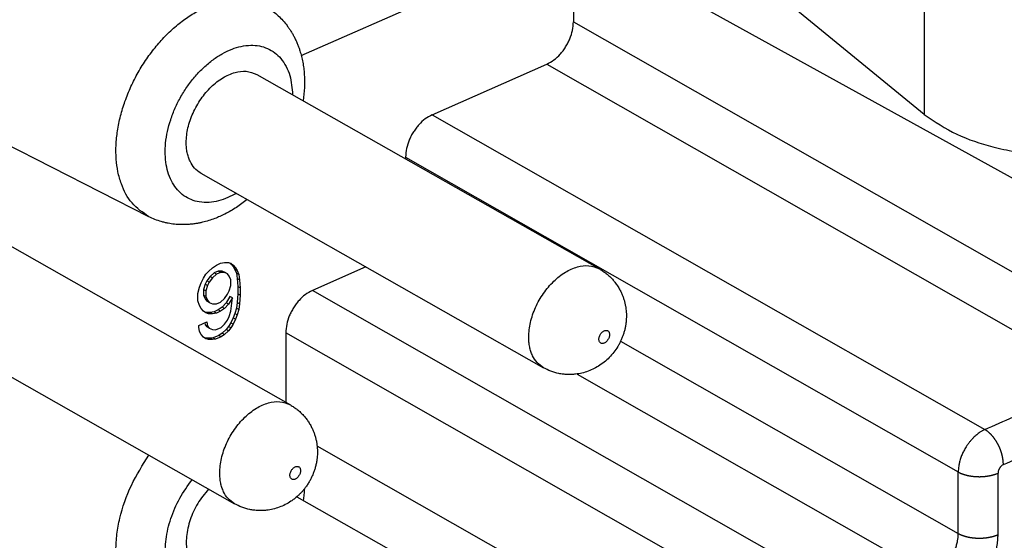
# Model space of a CAD drawing. Units: millimetres. Extents: x -180 to 30, y 0 to 297.
# Drawn here: x 9 to 16, y 268 to 272 of the extents above; entities that cross this region are included whole.
import ezdxf

# ---------------------------------------------------------------- set-up
doc = ezdxf.new("R2010")
doc.units = ezdxf.units.MM

msp = doc.modelspace()

# ---------------------------------------------------------------- linework, layer by layer
at = {"color": 7, "linetype": 'Continuous'}
for p, q in [((15.2522, 273.7103), (15.2522, 271.372)), ((15.2522, 271.372), (13.0206, 273.2022)), ((10.8645, 271.7872), (12.7814, 272.6313)), ((12.7814, 272.6313), (12.7814, 272.0251)), ((16.6735, 270.4791), (12.7814, 272.6313)), ((12.7814, 272.0251), (16.6735, 269.8071)), ((11.7871, 271.3707), (12.5938, 271.726)), ((12.5938, 271.726), (16.4859, 269.508)), ((10.5521, 271.6539), (12.9645, 270.2843)), ((11.7871, 271.3707), (15.6791, 269.1528)), ((9.7913, 270.652), (8.7691, 271.1718)), ((11.5995, 271.0717), (11.5995, 271.0593)), ((11.5995, 271.0717), (15.4915, 268.8537)), ((10.1571, 270.9582), (12.5695, 269.5886)), ((8.3758, 270.6956), (10.7881, 269.326)), ((10.2946, 270.3238), (10.3228, 270.3297)), ((10.3228, 270.3297), (10.3509, 270.3291)), ((10.3509, 270.3291), (10.3678, 270.3236)), ((10.1933, 270.2468), (10.2102, 270.2672)), ((10.2102, 270.2672), (10.2383, 270.2926)), ((10.2383, 270.2926), (10.2665, 270.3115)), ((10.2781, 270.2683), (10.25, 270.2559)), ((10.2665, 270.3115), (10.2946, 270.3238)), ((10.2946, 270.2589), (10.2665, 270.2465)), ((10.2946, 270.2589), (10.2781, 270.2683)), ((10.3062, 270.2677), (10.2781, 270.2683)), ((10.3228, 270.2583), (10.2946, 270.2589)), ((10.3288, 270.2581), (10.3062, 270.2677)), ((10.3228, 270.2583), (10.3062, 270.2677)), ((10.3453, 270.2487), (10.3228, 270.2583)), ((10.3453, 270.2487), (10.3288, 270.2581)), ((10.3615, 270.3256), (10.3681, 270.3209)), ((10.3678, 270.3236), (10.3847, 270.3115)), ((10.3847, 270.3115), (10.3681, 270.3209)), ((10.3681, 270.3209), (10.385, 270.3024)), ((10.3847, 270.3115), (10.4016, 270.293)), ((10.385, 270.3024), (10.3963, 270.2813)), ((10.4016, 270.293), (10.385, 270.3024)), ((10.3963, 270.2813), (10.4075, 270.2538)), ((10.4128, 270.272), (10.3963, 270.2813)), ((10.4016, 270.293), (10.4128, 270.272)), ((10.4128, 270.272), (10.4241, 270.2444)), ((11.319, 270.2986), (10.9428, 270.133)), ((10.1595, 270.1864), (10.1764, 270.2198)), ((10.1764, 270.2198), (10.1933, 270.2468)), ((10.1993, 270.2011), (10.188, 270.1767)), ((10.2218, 270.2305), (10.1993, 270.2011)), ((10.2158, 270.1917), (10.1993, 270.2011)), ((10.2158, 270.1917), (10.2046, 270.1673)), ((10.2383, 270.2211), (10.2158, 270.1917)), ((10.25, 270.2559), (10.2218, 270.2305)), ((10.2383, 270.2211), (10.2218, 270.2305)), ((10.2665, 270.2465), (10.2383, 270.2211)), ((10.2665, 270.2465), (10.25, 270.2559)), ((10.3565, 270.2342), (10.3453, 270.2487)), ((10.3678, 270.2067), (10.3565, 270.2342)), ((10.3678, 270.1677), (10.3678, 270.2067)), ((10.4241, 270.2444), (10.4075, 270.2538)), ((10.4075, 270.2538), (10.4132, 270.2173)), ((10.4132, 270.2173), (10.4188, 270.1614)), ((10.4297, 270.208), (10.4132, 270.2173)), ((10.4241, 270.2444), (10.4297, 270.208)), ((10.4297, 270.208), (10.4353, 270.152)), ((10.137, 270.1116), (10.1483, 270.1555)), ((10.1483, 270.1555), (10.1595, 270.1864)), ((10.188, 270.1767), (10.1768, 270.1392)), ((10.1768, 270.1392), (10.1768, 270.1003)), ((10.1933, 270.1298), (10.1768, 270.1392)), ((10.2046, 270.1673), (10.188, 270.1767)), ((10.2046, 270.1673), (10.1933, 270.1298)), ((10.1933, 270.1298), (10.1933, 270.0909)), ((10.3453, 270.1058), (10.3565, 270.1303)), ((10.3565, 270.1303), (10.3678, 270.1677)), ((10.4188, 270.1614), (10.4188, 270.1094)), ((10.4353, 270.152), (10.4188, 270.1614)), ((10.4353, 270.152), (10.4353, 270.1)), ((14.8349, 267.915), (10.9428, 270.133)), ((10.137, 270.0596), (10.137, 270.1116)), ((10.1483, 270.0256), (10.137, 270.0596)), ((10.1933, 270.0909), (10.1768, 270.1003)), ((10.1768, 270.1003), (10.188, 270.0727)), ((10.188, 270.0727), (10.1993, 270.0582)), ((10.2046, 270.0634), (10.188, 270.0727)), ((10.1933, 270.0909), (10.2046, 270.0634)), ((10.2158, 270.0488), (10.1993, 270.0582)), ((10.2046, 270.0634), (10.2158, 270.0488)), ((10.2158, 270.0488), (10.2383, 270.0393)), ((10.2665, 270.0387), (10.2946, 270.051)), ((10.2946, 270.051), (10.3228, 270.0764)), ((10.3228, 270.0764), (10.3453, 270.1058)), ((10.3625, 270.0911), (10.3344, 270.0462)), ((10.379, 270.0817), (10.3509, 270.0369)), ((10.379, 270.0817), (10.3625, 270.0911)), ((10.3678, 269.9858), (10.379, 270.0817)), ((10.4188, 270.1094), (10.4132, 270.0485)), ((10.4353, 270.1), (10.4188, 270.1094)), ((10.4353, 270.1), (10.4297, 270.0391)), ((7.9808, 269.9999), (10.3932, 268.6303)), ((10.1595, 270.0046), (10.1483, 270.0256)), ((10.1764, 269.986), (10.1595, 270.0046)), ((10.1933, 269.974), (10.1764, 269.986)), ((10.1937, 269.9778), (10.1831, 269.9813)), ((10.25, 269.9831), (10.2218, 269.9772)), ((10.2383, 270.0393), (10.2665, 270.0387)), ((10.2781, 269.9955), (10.25, 269.9831)), ((10.2665, 269.9737), (10.25, 269.9831)), ((10.2946, 269.9861), (10.2665, 269.9737)), ((10.3062, 270.0144), (10.2781, 269.9955)), ((10.2946, 269.9861), (10.2781, 269.9955)), ((10.3228, 270.005), (10.2946, 269.9861)), ((10.3344, 270.0462), (10.3062, 270.0144)), ((10.3228, 270.005), (10.3062, 270.0144)), ((10.3509, 270.0369), (10.3228, 270.005)), ((10.3509, 270.0369), (10.3344, 270.0462)), ((10.3565, 269.9484), (10.3678, 269.9858)), ((10.4075, 270.007), (10.3963, 269.9696)), ((10.4132, 270.0485), (10.4075, 270.007)), ((10.4241, 269.9976), (10.4075, 270.007)), ((10.4241, 269.9976), (10.4128, 269.9602)), ((10.4297, 270.0391), (10.4132, 270.0485)), ((10.4297, 270.0391), (10.4241, 269.9976)), ((10.1426, 269.8867), (10.1989, 269.9115)), ((10.2102, 269.9684), (10.1933, 269.974)), ((10.2102, 269.9684), (10.1937, 269.9778)), ((10.2218, 269.9772), (10.1937, 269.9778)), ((10.1989, 269.9115), (10.2046, 269.8815)), ((10.2383, 269.9678), (10.2102, 269.9684)), ((10.2383, 269.9678), (10.2218, 269.9772)), ((10.2665, 269.9737), (10.2383, 269.9678)), ((10.3228, 269.8946), (10.3453, 269.924)), ((10.3453, 269.924), (10.3565, 269.9484)), ((10.385, 269.9386), (10.3681, 269.9052)), ((10.4016, 269.9293), (10.3847, 269.8958)), ((10.3963, 269.9696), (10.385, 269.9386)), ((10.4016, 269.9293), (10.385, 269.9386)), ((10.4128, 269.9602), (10.3963, 269.9696)), ((10.4128, 269.9602), (10.4016, 269.9293)), ((10.1426, 269.8737), (10.1426, 269.8867)), ((10.1483, 269.8437), (10.1426, 269.8737)), ((10.1595, 269.8227), (10.1483, 269.8437)), ((10.1853, 269.9055), (10.188, 269.8909)), ((10.188, 269.8909), (10.1993, 269.8763)), ((10.2046, 269.8815), (10.188, 269.8909)), ((10.2158, 269.867), (10.1993, 269.8763)), ((10.2046, 269.8815), (10.2158, 269.867)), ((10.2158, 269.867), (10.2383, 269.8574)), ((10.2383, 269.8574), (10.2608, 269.8543)), ((10.2608, 269.8543), (10.3002, 269.8717)), ((10.3002, 269.8717), (10.3228, 269.8946)), ((10.3344, 269.8579), (10.3062, 269.8325)), ((10.3509, 269.8485), (10.3228, 269.8231)), ((10.3513, 269.8783), (10.3344, 269.8579)), ((10.3509, 269.8485), (10.3344, 269.8579)), ((10.3678, 269.8689), (10.3509, 269.8485)), ((10.3681, 269.9052), (10.3513, 269.8783)), ((10.3678, 269.8689), (10.3513, 269.8783)), ((10.3847, 269.8958), (10.3678, 269.8689)), ((10.3847, 269.8958), (10.3681, 269.9052)), ((10.1764, 269.8041), (10.1595, 269.8227)), ((10.1933, 269.7921), (10.1764, 269.8041)), ((10.1937, 269.7959), (10.1831, 269.7994)), ((10.2102, 269.7865), (10.1933, 269.7921)), ((10.2218, 269.7953), (10.1937, 269.7959)), ((10.2102, 269.7865), (10.1937, 269.7959)), ((10.2383, 269.7859), (10.2102, 269.7865)), ((10.2443, 269.7987), (10.2218, 269.7953)), ((10.2383, 269.7859), (10.2218, 269.7953)), ((10.2608, 269.7894), (10.2383, 269.7859)), ((10.2837, 269.8161), (10.2443, 269.7987)), ((10.2608, 269.7894), (10.2443, 269.7987)), ((10.3002, 269.8067), (10.2608, 269.7894)), ((10.3062, 269.8325), (10.2837, 269.8161)), ((10.3002, 269.8067), (10.2837, 269.8161)), ((10.3228, 269.8231), (10.3002, 269.8067)), ((10.3228, 269.8231), (10.3062, 269.8325)), ((10.7552, 269.8339), (10.7552, 269.3447)), ((14.6473, 267.6159), (10.7552, 269.8339)), ((13.1141, 269.7755), (15.4915, 268.4206)), ((12.8077, 269.544), (15.3039, 268.1215)), ((14.6473, 266.9446), (10.9759, 269.0368)), ((10.8337, 268.6795), (12.9645, 267.4698))]:
    msp.add_line(p, q, dxfattribs=at)
for points, knots in [([(9.3369, 274.5656), (8.5238, 274.2076), (6.8976, 273.4915), (4.4582, 272.4173), (2.0189, 271.3432), (0.3926, 270.6271), (-0.4205, 270.269)], [0, 0, 0, 0, 2.665387, 5.330774, 7.996161, 10.661549, 10.661549, 10.661549, 10.661549]), ([(8.7691, 271.1718), (8.7252, 271.2014), (8.6375, 271.2607), (8.572, 271.3835), (8.539, 271.4912), (8.5245, 271.5846), (8.5209, 271.6823), (8.5285, 271.7859), (8.5469, 271.8911), (8.5761, 271.9984), (8.6153, 272.1044), (8.6641, 272.2084), (8.7216, 272.3084), (8.7867, 272.4025), (8.8589, 272.49), (8.9584, 272.5903), (9.0932, 272.6982), (9.2176, 272.7477), (9.2798, 272.7724)], [0, 0, 0, 0, 0.156597, 0.313371, 0.40413, 0.494889, 0.595805, 0.696735, 0.806124, 0.915519, 1.03004, 1.144566, 1.260045, 1.37551, 1.487579, 1.599691, 1.799567, 1.999325, 1.999325, 1.999325, 1.999325]), ([(9.7913, 270.652), (9.7485, 270.6812), (9.663, 270.7397), (9.6012, 270.8616), (9.5713, 270.9681), (9.5593, 271.0605), (9.5584, 271.1569), (9.5688, 271.2589), (9.5899, 271.362), (9.6219, 271.4666), (9.6636, 271.5693), (9.7149, 271.6693), (9.7745, 271.7645), (9.8413, 271.853), (9.9147, 271.9341), (9.9924, 272.0051), (10.0746, 272.0663), (10.1579, 272.1148), (10.2434, 272.1519), (10.3502, 272.1808), (10.4865, 272.1903), (10.5806, 272.1467), (10.6276, 272.125)], [0, 0, 0, 0, 0.153179, 0.306559, 0.395994, 0.485424, 0.585029, 0.684647, 0.792401, 0.900162, 1.01238, 1.124598, 1.236817, 1.349035, 1.456796, 1.56455, 1.664168, 1.763773, 1.853203, 1.942638, 2.096017, 2.249197, 2.249197, 2.249197, 2.249197]), ([(10.6276, 272.125), (10.6532, 272.1068), (10.7045, 272.0705), (10.7515, 272.0169), (10.7791, 271.9785), (10.7923, 271.9582), (10.8048, 271.9373), (10.8167, 271.915), (10.828, 271.8915), (10.8382, 271.8677), (10.8471, 271.8442), (10.8567, 271.8158), (10.8664, 271.7814), (10.8753, 271.7403), (10.8819, 271.6983), (10.8877, 271.6387), (10.8891, 271.5618), (10.882, 271.4997), (10.8784, 271.4687)], [0, 0, 0, 0, 0.0939746, 0.1879547, 0.2119617, 0.2359632, 0.2604721, 0.284983, 0.3118107, 0.3386376, 0.3627872, 0.3869381, 0.4285227, 0.4701164, 0.5130537, 0.5559889, 0.6496004, 0.7432137, 0.7432137, 0.7432137, 0.7432137]), ([(12.5938, 271.726), (12.6112, 271.7354), (12.646, 271.754), (12.6823, 271.7892), (12.7086, 271.8209), (12.7269, 271.8477), (12.7431, 271.876), (12.7607, 271.9143), (12.7772, 271.9638), (12.78, 272.0047), (12.7814, 272.0251)], [0, 0, 0, 0, 0.0589174, 0.1178597, 0.1501566, 0.1824416, 0.2150563, 0.2476813, 0.3089375, 0.3701771, 0.3701771, 0.3701771, 0.3701771]), ([(10.408, 270.8158), (10.3671, 270.7956), (10.2854, 270.7551), (10.171, 270.7471), (10.089, 270.7701), (10.0363, 270.7985), (9.9917, 270.8393), (9.9551, 270.8908), (9.9286, 270.9508), (9.9116, 271.0195), (9.9047, 271.0931), (9.9079, 271.1726), (9.9209, 271.2538), (9.9437, 271.337), (9.9754, 271.4189), (10.0157, 271.4985), (10.0634, 271.5739), (10.1175, 271.643), (10.1772, 271.7053), (10.2403, 271.758), (10.3069, 271.8015), (10.3736, 271.8333), (10.4414, 271.854), (10.5065, 271.8619), (10.5695, 271.857), (10.6273, 271.8396), (10.6788, 271.8088), (10.7405, 271.7502), (10.7922, 271.6478), (10.7994, 271.557), (10.8029, 271.5115)], [0, 0, 0, 0, 0.136071, 0.272117, 0.331005, 0.389858, 0.450154, 0.510607, 0.578086, 0.64563, 0.722347, 0.799073, 0.88371, 0.968357, 1.057465, 1.146574, 1.235683, 1.324791, 1.409438, 1.494075, 1.570801, 1.647518, 1.715062, 1.782541, 1.842994, 1.90329, 1.962143, 2.02103, 2.157077, 2.293148, 2.293148, 2.293148, 2.293148]), ([(10.1571, 270.9582), (10.1414, 270.9694), (10.1099, 270.9917), (10.0838, 271.0345), (10.0688, 271.0722), (10.0604, 271.1045), (10.0555, 271.1385), (10.0537, 271.1794), (10.0567, 271.2259), (10.066, 271.2784), (10.081, 271.3309), (10.1016, 271.3833), (10.1272, 271.4339), (10.1574, 271.4819), (10.1917, 271.5266), (10.2289, 271.5666), (10.2692, 271.6018), (10.3106, 271.6305), (10.3537, 271.6534), (10.4078, 271.6726), (10.4777, 271.6832), (10.5273, 271.6637), (10.5521, 271.6539)], [0, 0, 0, 0, 0.057323, 0.114679, 0.146912, 0.179147, 0.214501, 0.249866, 0.301854, 0.353885, 0.40963, 0.465364, 0.52245, 0.579539, 0.63533, 0.691119, 0.743223, 0.795317, 0.842128, 0.888959, 0.967808, 1.046513, 1.046513, 1.046513, 1.046513]), ([(11.7871, 271.3707), (11.7697, 271.3614), (11.735, 271.3427), (11.6986, 271.3075), (11.6723, 271.2758), (11.654, 271.2491), (11.6378, 271.2208), (11.6203, 271.1825), (11.6037, 271.133), (11.6009, 271.0921), (11.5995, 271.0717)], [0, 0, 0, 0, 0.0589174, 0.1178597, 0.1501566, 0.1824416, 0.2150563, 0.2476813, 0.3089375, 0.3701771, 0.3701771, 0.3701771, 0.3701771]), ([(15.2522, 271.372), (15.3267, 271.3221), (15.4759, 271.2222), (15.6992, 271.1512), (15.8901, 271.1083), (16.0507, 271.0852), (16.2147, 271.0726), (16.4325, 271.0712), (16.702, 271.0921), (16.908, 271.1485), (17.011, 271.1767)], [0, 0, 0, 0, 0.267953, 0.536152, 0.695813, 0.855366, 1.022138, 1.188969, 1.508765, 1.828514, 1.828514, 1.828514, 1.828514]), ([(10.4834, 270.773), (10.4586, 270.754), (10.409, 270.7161), (10.3433, 270.6785), (10.2916, 270.6539), (10.2535, 270.6382), (10.2125, 270.6241), (10.1755, 270.614), (10.1449, 270.6074), (10.1202, 270.603), (10.0945, 270.5995), (10.0686, 270.5972), (10.0433, 270.5961), (10.0189, 270.596), (9.9948, 270.597), (9.9715, 270.5989), (9.9489, 270.6018), (9.9261, 270.6057), (9.9026, 270.6108), (9.8713, 270.6191), (9.8337, 270.6318), (9.8054, 270.6453), (9.7913, 270.652)], [0, 0, 0, 0, 0.0936132, 0.1872249, 0.2262523, 0.2652847, 0.310785, 0.3562747, 0.380426, 0.4045753, 0.4314022, 0.4582298, 0.48274, 0.5072497, 0.5312542, 0.5552581, 0.5773805, 0.5995033, 0.6245587, 0.649614, 0.6965204, 0.7434318, 0.7434318, 0.7434318, 0.7434318]), ([(12.5695, 269.5886), (12.5538, 269.5998), (12.5223, 269.6221), (12.4961, 269.6649), (12.4811, 269.7026), (12.4728, 269.7349), (12.4678, 269.7689), (12.466, 269.8098), (12.469, 269.8563), (12.4784, 269.9088), (12.4934, 269.9614), (12.514, 270.0137), (12.5396, 270.0643), (12.5698, 270.1124), (12.604, 270.1571), (12.6413, 270.197), (12.6815, 270.2322), (12.723, 270.2609), (12.7661, 270.2838), (12.8201, 270.303), (12.89, 270.3136), (12.9397, 270.2941), (12.9645, 270.2843)], [0, 0, 0, 0, 0.057323, 0.114679, 0.146912, 0.179147, 0.214501, 0.249866, 0.301854, 0.353885, 0.40963, 0.465364, 0.52245, 0.579539, 0.63533, 0.691119, 0.743223, 0.795317, 0.842128, 0.888959, 0.967808, 1.046513, 1.046513, 1.046513, 1.046513]), ([(12.9645, 270.2843), (12.9729, 270.2793), (12.9896, 270.2693), (13.0096, 270.2544), (13.0252, 270.2414), (13.0364, 270.2313), (13.0466, 270.2211), (13.0561, 270.2111), (13.0652, 270.2008), (13.0742, 270.1896), (13.0833, 270.1775), (13.0922, 270.1646), (13.1004, 270.1513), (13.1078, 270.1383), (13.1144, 270.1257), (13.1217, 270.1104), (13.1294, 270.0919), (13.137, 270.0698), (13.1433, 270.0472), (13.1482, 270.0245), (13.1517, 270.0018), (13.1539, 269.9792), (13.1547, 269.9564), (13.1542, 269.933), (13.1523, 269.909), (13.1489, 269.8847), (13.1441, 269.8606), (13.1378, 269.8369), (13.1302, 269.8137), (13.1213, 269.7911), (13.1112, 269.769), (13.096, 269.7403), (13.0739, 269.7062), (13.0428, 269.6684), (13.0075, 269.6344), (12.9691, 269.6053), (12.9281, 269.5814), (12.8857, 269.5629), (12.8415, 269.5496), (12.8017, 269.5426), (12.7668, 269.54), (12.7374, 269.5401), (12.7082, 269.5425), (12.6696, 269.5488), (12.622, 269.5619), (12.587, 269.5797), (12.5695, 269.5886)], [0, 0, 0, 0, 0.029328, 0.058659, 0.074435, 0.090211, 0.103984, 0.117757, 0.131508, 0.145259, 0.160999, 0.17674, 0.192301, 0.207862, 0.221519, 0.235176, 0.258478, 0.281784, 0.30526, 0.328735, 0.351422, 0.374108, 0.39693, 0.419753, 0.444315, 0.468878, 0.493435, 0.517993, 0.542327, 0.566658, 0.590935, 0.61522, 0.663943, 0.7127, 0.761659, 0.810603, 0.857054, 0.903508, 0.949316, 0.995098, 1.024538, 1.053968, 1.083231, 1.112496, 1.171322, 1.230148, 1.230148, 1.230148, 1.230148]), ([(10.9428, 270.133), (10.9254, 270.1236), (10.8907, 270.1049), (10.8543, 270.0697), (10.8281, 270.038), (10.8097, 270.0113), (10.7936, 269.983), (10.776, 269.9447), (10.7595, 269.8952), (10.7566, 269.8543), (10.7552, 269.8339)], [0, 0, 0, 0, 0.0589174, 0.1178597, 0.1501566, 0.1824416, 0.2150563, 0.2476813, 0.3089375, 0.3701771, 0.3701771, 0.3701771, 0.3701771]), ([(12.9645, 269.7715), (12.9658, 269.7694), (12.9685, 269.7651), (12.9748, 269.7605), (12.9822, 269.7586), (12.9905, 269.759), (12.9989, 269.7617), (13.0072, 269.7667), (13.015, 269.7733), (13.022, 269.7816), (13.0279, 269.7909), (13.0323, 269.8009), (13.0351, 269.8113), (13.0361, 269.8212), (13.0354, 269.8305), (13.0327, 269.8386), (13.028, 269.8452), (13.0219, 269.8498), (13.0143, 269.8517), (13.0061, 269.8513), (12.9977, 269.8486), (12.9894, 269.8436), (12.9816, 269.837), (12.9746, 269.8287), (12.9687, 269.8194), (12.9643, 269.8094), (12.9615, 269.7991), (12.9605, 269.7892), (12.9611, 269.7797), (12.9634, 269.7742), (12.9645, 269.7715)], [0, 0, 0, 0, 0.0075231, 0.0149553, 0.0225587, 0.0302775, 0.0394571, 0.0486403, 0.0592953, 0.0699443, 0.0810957, 0.0922441, 0.1026515, 0.1130765, 0.1219354, 0.1307575, 0.1382804, 0.1457127, 0.1533162, 0.1610347, 0.1702144, 0.1793978, 0.1900528, 0.2007017, 0.211853, 0.2230015, 0.233409, 0.2438341, 0.2526927, 0.2615148, 0.2615148, 0.2615148, 0.2615148]), ([(15.6791, 269.1528), (15.7464, 269.1824), (15.8808, 269.2416), (16.0825, 269.3304), (16.2842, 269.4192), (16.4187, 269.4784), (16.4859, 269.508)], [0, 0, 0, 0, 0.2203821, 0.4407641, 0.6611462, 0.8815283, 0.8815283, 0.8815283, 0.8815283]), ([(10.3932, 268.6303), (10.3774, 268.6415), (10.346, 268.6638), (10.3198, 268.7065), (10.3048, 268.7443), (10.2965, 268.7766), (10.2915, 268.8106), (10.2897, 268.8515), (10.2927, 268.898), (10.3021, 268.9505), (10.317, 269.003), (10.3377, 269.0554), (10.3633, 269.106), (10.3935, 269.154), (10.4277, 269.1987), (10.465, 269.2387), (10.5052, 269.2738), (10.5466, 269.3026), (10.5897, 269.3255), (10.6438, 269.3447), (10.7137, 269.3553), (10.7633, 269.3358), (10.7881, 269.326)], [0, 0, 0, 0, 0.057323, 0.114679, 0.146912, 0.179147, 0.214501, 0.249866, 0.301854, 0.353885, 0.40963, 0.465364, 0.52245, 0.579539, 0.63533, 0.691119, 0.743223, 0.795317, 0.842128, 0.888959, 0.967808, 1.046513, 1.046513, 1.046513, 1.046513]), ([(10.7881, 269.326), (10.7965, 269.321), (10.8133, 269.3109), (10.833, 269.2963), (10.8481, 269.2838), (10.859, 269.2739), (10.8696, 269.2635), (10.8831, 269.2493), (10.8988, 269.2305), (10.9159, 269.2067), (10.9311, 269.1815), (10.9433, 269.1569), (10.9531, 269.1335), (10.9607, 269.1114), (10.967, 269.0889), (10.9719, 269.0662), (10.9754, 269.0435), (10.9775, 269.0208), (10.9784, 268.998), (10.9779, 268.9756), (10.9763, 268.9535), (10.9732, 268.93), (10.9684, 268.905), (10.9618, 268.8795), (10.9539, 268.8554), (10.945, 268.8327), (10.9349, 268.8107), (10.923, 268.7884), (10.9094, 268.766), (10.8949, 268.7454), (10.8804, 268.727), (10.8661, 268.7107), (10.8508, 268.695), (10.8334, 268.6789), (10.8137, 268.6628), (10.7864, 268.6433), (10.7518, 268.6231), (10.7093, 268.6045), (10.6652, 268.5912), (10.6299, 268.585), (10.6044, 268.5827), (10.5894, 268.5819), (10.5752, 268.5817), (10.5608, 268.5821), (10.5458, 268.583), (10.5308, 268.5846), (10.5165, 268.5867), (10.4882, 268.5919), (10.4457, 268.6036), (10.4107, 268.6214), (10.3932, 268.6303)], [0, 0, 0, 0, 0.029331, 0.058659, 0.073423, 0.088188, 0.102971, 0.117757, 0.147015, 0.176284, 0.205722, 0.235154, 0.258459, 0.281762, 0.305237, 0.328713, 0.351399, 0.374085, 0.396908, 0.419731, 0.441523, 0.463317, 0.490643, 0.51797, 0.542304, 0.566636, 0.590916, 0.615197, 0.642277, 0.669356, 0.690891, 0.712424, 0.734476, 0.756529, 0.783591, 0.810664, 0.8571, 0.903569, 0.949389, 0.995158, 1.010735, 1.026307, 1.03995, 1.053595, 1.069336, 1.085076, 1.098826, 1.112578, 1.171404, 1.230231, 1.230231, 1.230231, 1.230231]), ([(15.8096, 268.9055), (15.8768, 268.9351), (16.0113, 268.9943), (16.213, 269.0831), (16.4147, 269.1719), (16.5491, 269.2312), (16.6164, 269.2608)], [0, 0, 0, 0, 0.2203821, 0.4407641, 0.6611462, 0.8815283, 0.8815283, 0.8815283, 0.8815283]), ([(15.6791, 269.1528), (15.6732, 269.1499), (15.6613, 269.1442), (15.646, 269.1346), (15.6328, 269.1253), (15.6214, 269.1164), (15.6103, 269.1067), (15.598, 269.0951), (15.5851, 269.0814), (15.5716, 269.0653), (15.5589, 269.0484), (15.5453, 269.028), (15.5315, 269.004), (15.5184, 268.9763), (15.5077, 268.9479), (15.5016, 268.9267), (15.4985, 268.913), (15.4972, 268.9071), (15.4961, 268.9012), (15.4943, 268.8904), (15.4922, 268.8746), (15.4918, 268.8606), (15.4915, 268.8537)], [0, 0, 0, 0, 0.0197937, 0.0395879, 0.0538971, 0.0682073, 0.0831457, 0.0980849, 0.1188894, 0.1396964, 0.1610087, 0.1823224, 0.2131612, 0.2440129, 0.2740693, 0.3041008, 0.3101701, 0.3162388, 0.3222063, 0.3281742, 0.349075, 0.3699754, 0.3699754, 0.3699754, 0.3699754]), ([(15.8096, 268.9055), (15.8096, 268.9081), (15.8095, 268.9134), (15.8092, 268.92), (15.8088, 268.9254), (15.8084, 268.9296), (15.8079, 268.9338), (15.8074, 268.9381), (15.8068, 268.9424), (15.8062, 268.9468), (15.8054, 268.9512), (15.8046, 268.9557), (15.8037, 268.9602), (15.8027, 268.9648), (15.8016, 268.9694), (15.8005, 268.974), (15.7992, 268.9787), (15.7979, 268.9834), (15.7965, 268.988), (15.7951, 268.9928), (15.7935, 268.9975), (15.7919, 269.0022), (15.7902, 269.0069), (15.7884, 269.0117), (15.7865, 269.0164), (15.7846, 269.0211), (15.7826, 269.0258), (15.7805, 269.0305), (15.7784, 269.0351), (15.7761, 269.0397), (15.7738, 269.0443), (15.7715, 269.0488), (15.7691, 269.0533), (15.7666, 269.0577), (15.7641, 269.0621), (15.7615, 269.0665), (15.7589, 269.0707), (15.7562, 269.0749), (15.7535, 269.0791), (15.7507, 269.0831), (15.7479, 269.0871), (15.745, 269.091), (15.7422, 269.0948), (15.7392, 269.0985), (15.7363, 269.1022), (15.7333, 269.1057), (15.7304, 269.1092), (15.7274, 269.1126), (15.7243, 269.1159), (15.7213, 269.119), (15.7183, 269.1221), (15.7152, 269.1251), (15.7122, 269.1279), (15.7091, 269.1307), (15.7061, 269.1334), (15.703, 269.1359), (15.7, 269.1384), (15.697, 269.1408), (15.694, 269.143), (15.69, 269.1458), (15.6851, 269.1491), (15.6811, 269.1516), (15.6791, 269.1528)], [0, 0, 0, 0, 0.0078836, 0.0157673, 0.0199154, 0.0240634, 0.0283439, 0.0326245, 0.0370322, 0.04144, 0.0459684, 0.0504968, 0.0551379, 0.059779, 0.0645236, 0.0692682, 0.0741058, 0.0789434, 0.0838623, 0.0887812, 0.0937687, 0.0987562, 0.1037985, 0.1088409, 0.1139237, 0.1190064, 0.1241145, 0.1292226, 0.1343404, 0.1394583, 0.1445702, 0.1496821, 0.1547724, 0.1598626, 0.1649158, 0.1699689, 0.1749698, 0.1799707, 0.1849051, 0.1898395, 0.1946937, 0.1995479, 0.2043094, 0.2090709, 0.2137283, 0.2183857, 0.2229289, 0.2274721, 0.2318923, 0.2363124, 0.2406023, 0.2448921, 0.2490456, 0.2531991, 0.2572119, 0.2612248, 0.2650938, 0.2689629, 0.2726865, 0.2764102, 0.2834208, 0.2904314, 0.2904314, 0.2904314, 0.2904314]), ([(9.7913, 267.8374), (9.7441, 267.8708), (9.6496, 267.9376), (9.5887, 268.0787), (9.563, 268.2005), (9.5571, 268.3064), (9.5644, 268.416), (9.593, 268.5711), (9.6589, 268.7641), (9.7475, 268.9025), (9.7918, 268.9717)], [0, 0, 0, 0, 0.170499, 0.341326, 0.443001, 0.544638, 0.658144, 0.771669, 1.017499, 1.263343, 1.263343, 1.263343, 1.263343]), ([(10.7882, 268.8132), (10.7895, 268.811), (10.7922, 268.8068), (10.7984, 268.8022), (10.8059, 268.8003), (10.8142, 268.8006), (10.8225, 268.8033), (10.8309, 268.8083), (10.8386, 268.815), (10.8457, 268.8233), (10.8515, 268.8326), (10.8559, 268.8426), (10.8588, 268.8529), (10.8598, 268.8628), (10.859, 268.8722), (10.8563, 268.8803), (10.8517, 268.8868), (10.8455, 268.8915), (10.838, 268.8934), (10.8298, 268.893), (10.8214, 268.8903), (10.8131, 268.8853), (10.8053, 268.8787), (10.7983, 268.8704), (10.7924, 268.8611), (10.788, 268.851), (10.7851, 268.8407), (10.7842, 268.8308), (10.7848, 268.8214), (10.787, 268.8159), (10.7882, 268.8132)], [0, 0, 0, 0, 0.0075231, 0.0149553, 0.0225587, 0.0302775, 0.0394571, 0.0486403, 0.0592953, 0.0699443, 0.0810957, 0.0922441, 0.1026515, 0.1130765, 0.1219354, 0.1307575, 0.1382804, 0.1457127, 0.1533162, 0.1610347, 0.1702144, 0.1793978, 0.1900528, 0.2007017, 0.211853, 0.2230015, 0.233409, 0.2438341, 0.2526927, 0.2615148, 0.2615148, 0.2615148, 0.2615148]), ([(15.8096, 268.9055), (15.807, 268.9042), (15.8019, 268.9016), (15.7964, 268.897), (15.7925, 268.8932), (15.7894, 268.8899), (15.7862, 268.8859), (15.7833, 268.8816), (15.781, 268.8777), (15.7789, 268.8736), (15.7768, 268.8689), (15.7745, 268.8625), (15.7725, 268.8548), (15.7722, 268.8487), (15.7721, 268.8457)], [0, 0, 0, 0, 0.00865207, 0.01729679, 0.02116779, 0.02503916, 0.03077797, 0.03651719, 0.04054338, 0.04456929, 0.05026643, 0.05596482, 0.06502398, 0.07408189, 0.07408189, 0.07408189, 0.07408189]), ([(15.4915, 268.4206), (15.4915, 268.4567), (15.4915, 268.5289), (15.4915, 268.6371), (15.4915, 268.7454), (15.4915, 268.8176), (15.4915, 268.8537)], [0, 0, 0, 0, 0.1082624, 0.2165248, 0.3247873, 0.4330498, 0.4330498, 0.4330498, 0.4330498]), ([(15.4915, 268.8537), (15.4936, 268.8526), (15.4977, 268.8503), (15.5031, 268.8478), (15.5075, 268.8458), (15.511, 268.8442), (15.5146, 268.8428), (15.5183, 268.8413), (15.522, 268.8399), (15.5259, 268.8386), (15.5298, 268.8372), (15.5339, 268.8359), (15.538, 268.8347), (15.5422, 268.8335), (15.5465, 268.8323), (15.5509, 268.8312), (15.5553, 268.8301), (15.5598, 268.8291), (15.5644, 268.8281), (15.5691, 268.8272), (15.5738, 268.8263), (15.5785, 268.8255), (15.5834, 268.8248), (15.5882, 268.8241), (15.5932, 268.8235), (15.5981, 268.8229), (15.6031, 268.8224), (15.6082, 268.822), (15.6132, 268.8216), (15.6183, 268.8213), (15.6234, 268.8211), (15.6285, 268.8209), (15.6337, 268.8208), (15.6388, 268.8207), (15.6439, 268.8207), (15.649, 268.8208), (15.6541, 268.821), (15.6592, 268.8212), (15.6643, 268.8215), (15.6693, 268.8218), (15.6743, 268.8222), (15.6793, 268.8227), (15.6842, 268.8232), (15.6891, 268.8238), (15.6939, 268.8244), (15.6987, 268.8251), (15.7034, 268.8259), (15.7081, 268.8267), (15.7127, 268.8276), (15.7172, 268.8285), (15.7216, 268.8295), (15.726, 268.8305), (15.7303, 268.8315), (15.7345, 268.8326), (15.7387, 268.8338), (15.7427, 268.835), (15.7467, 268.8362), (15.7506, 268.8374), (15.7544, 268.8387), (15.7593, 268.8405), (15.7652, 268.8427), (15.7698, 268.8447), (15.7721, 268.8457)], [0, 0, 0, 0, 0.0070396, 0.0140791, 0.0178321, 0.0215851, 0.0254918, 0.0293985, 0.0334561, 0.0375137, 0.0417178, 0.0459219, 0.0502666, 0.0546113, 0.0590892, 0.063567, 0.0681692, 0.0727714, 0.0774875, 0.0822037, 0.0870221, 0.0918405, 0.0967481, 0.1016557, 0.1066386, 0.1116214, 0.1166644, 0.1217073, 0.1267946, 0.1318818, 0.136997, 0.1421121, 0.1472385, 0.1523649, 0.1574856, 0.1626063, 0.1677047, 0.172803, 0.1778627, 0.1829223, 0.1879274, 0.1929326, 0.1978682, 0.2028037, 0.2076557, 0.2125076, 0.217263, 0.2220183, 0.2266653, 0.2313122, 0.2358404, 0.2403686, 0.2447689, 0.2491693, 0.2534343, 0.2576993, 0.2618227, 0.2659461, 0.2699233, 0.2739005, 0.2814041, 0.2889077, 0.2889077, 0.2889077, 0.2889077]), ([(15.7721, 268.4126), (15.7721, 268.4487), (15.7721, 268.5209), (15.7721, 268.6292), (15.7721, 268.7374), (15.7721, 268.8096), (15.7721, 268.8457)], [0, 0, 0, 0, 0.1082626, 0.2165252, 0.3247877, 0.4330501, 0.4330501, 0.4330501, 0.4330501]), ([(10.408, 268.0012), (10.3717, 267.983), (10.2991, 267.9464), (10.1987, 267.9333), (10.1238, 267.9446), (10.0742, 267.9622), (10.0297, 267.9898), (9.9908, 268.0261), (9.9591, 268.0705), (9.934, 268.1226), (9.9168, 268.1801), (9.9071, 268.2439), (9.9052, 268.3107), (9.9111, 268.3815), (9.9245, 268.4534), (9.9528, 268.5516), (10.004, 268.6716), (10.0649, 268.7568), (10.0953, 268.7994)], [0, 0, 0, 0, 0.121428, 0.242826, 0.295343, 0.347814, 0.399506, 0.451237, 0.506616, 0.562066, 0.624011, 0.685976, 0.755026, 0.824086, 0.898962, 0.973844, 1.130534, 1.287226, 1.287226, 1.287226, 1.287226]), ([(10.2118, 268.7333), (10.1848, 268.7005), (10.1308, 268.6349), (10.0872, 268.5382), (10.0646, 268.4586), (10.0553, 268.4007), (10.0533, 268.3439), (10.061, 268.2783), (10.0861, 268.201), (10.1335, 268.1627), (10.1571, 268.1436)], [0, 0, 0, 0, 0.1269647, 0.2539325, 0.3144865, 0.3750181, 0.4294829, 0.4840037, 0.5737052, 0.6631579, 0.6631579, 0.6631579, 0.6631579]), ([(10.8864, 268.7347), (10.8855, 268.7212), (10.8837, 268.6943), (10.8802, 268.6675), (10.8784, 268.6541)], [0, 0, 0, 0, 0.04051438, 0.0810269, 0.0810269, 0.0810269, 0.0810269]), ([(15.3039, 268.1215), (15.3065, 268.1227), (15.3116, 268.1249), (15.3225, 268.1304), (15.3364, 268.1385), (15.3532, 268.1499), (15.3693, 268.1629), (15.3848, 268.1771), (15.3993, 268.1922), (15.4129, 268.2082), (15.4257, 268.2251), (15.4393, 268.2455), (15.453, 268.2695), (15.466, 268.2973), (15.4766, 268.3257), (15.483, 268.3491), (15.4867, 268.367), (15.4887, 268.379), (15.4902, 268.391), (15.4911, 268.4019), (15.4915, 268.4118), (15.4915, 268.4177), (15.4915, 268.4206)], [0, 0, 0, 0, 0.0083973, 0.0167947, 0.0366471, 0.0565132, 0.0776002, 0.0986842, 0.119517, 0.1403497, 0.1616663, 0.1829856, 0.2138303, 0.2446872, 0.2747947, 0.3048805, 0.3172272, 0.3295726, 0.3415077, 0.3534414, 0.3622968, 0.3711521, 0.3711521, 0.3711521, 0.3711521]), ([(15.4344, 267.8743), (15.439, 267.8763), (15.4481, 267.8805), (15.4676, 267.8905), (15.4924, 267.9051), (15.5223, 267.9259), (15.5512, 267.9492), (15.5789, 267.9749), (15.6049, 268.0021), (15.6293, 268.031), (15.6522, 268.0614), (15.6766, 268.0981), (15.7014, 268.1414), (15.7249, 268.1913), (15.7441, 268.2424), (15.7558, 268.2844), (15.7627, 268.3165), (15.7664, 268.3381), (15.7692, 268.3596), (15.771, 268.3791), (15.7719, 268.3968), (15.772, 268.4073), (15.7721, 268.4126)], [0, 0, 0, 0, 0.015036, 0.030072, 0.0656807, 0.1013139, 0.1392036, 0.177088, 0.2145623, 0.2520365, 0.2904023, 0.3287725, 0.3842885, 0.4398259, 0.4939708, 0.5480774, 0.5702552, 0.5924307, 0.613848, 0.635263, 0.6511372, 0.6670114, 0.6670114, 0.6670114, 0.6670114]), ([(15.4915, 268.4206), (15.4936, 268.4195), (15.4977, 268.4173), (15.5031, 268.4147), (15.5075, 268.4127), (15.511, 268.4112), (15.5146, 268.4097), (15.5183, 268.4083), (15.522, 268.4069), (15.5259, 268.4055), (15.5298, 268.4042), (15.5339, 268.4029), (15.538, 268.4016), (15.5422, 268.4004), (15.5465, 268.3992), (15.5509, 268.3981), (15.5553, 268.3971), (15.5598, 268.396), (15.5644, 268.3951), (15.5691, 268.3942), (15.5738, 268.3933), (15.5785, 268.3925), (15.5834, 268.3917), (15.5882, 268.3911), (15.5932, 268.3904), (15.5981, 268.3899), (15.6031, 268.3894), (15.6082, 268.3889), (15.6132, 268.3886), (15.6183, 268.3883), (15.6234, 268.388), (15.6285, 268.3878), (15.6337, 268.3877), (15.6388, 268.3877), (15.6439, 268.3877), (15.649, 268.3878), (15.6541, 268.3879), (15.6592, 268.3881), (15.6643, 268.3884), (15.6693, 268.3888), (15.6743, 268.3892), (15.6793, 268.3896), (15.6842, 268.3902), (15.6891, 268.3907), (15.6939, 268.3914), (15.6987, 268.3921), (15.7034, 268.3928), (15.7081, 268.3937), (15.7127, 268.3945), (15.7172, 268.3954), (15.7216, 268.3964), (15.726, 268.3974), (15.7303, 268.3985), (15.7345, 268.3996), (15.7387, 268.4007), (15.7427, 268.4019), (15.7467, 268.4031), (15.7506, 268.4044), (15.7544, 268.4057), (15.7593, 268.4074), (15.7652, 268.4097), (15.7698, 268.4117), (15.7721, 268.4126)], [0, 0, 0, 0, 0.0070396, 0.0140792, 0.0178321, 0.0215851, 0.0254918, 0.0293985, 0.0334561, 0.0375137, 0.0417178, 0.0459219, 0.0502666, 0.0546113, 0.0590892, 0.0635671, 0.0681692, 0.0727714, 0.0774876, 0.0822037, 0.0870221, 0.0918405, 0.0967481, 0.1016558, 0.1066386, 0.1116214, 0.1166644, 0.1217073, 0.1267946, 0.1318818, 0.136997, 0.1421122, 0.1472385, 0.1523649, 0.1574856, 0.1626063, 0.1677047, 0.172803, 0.1778627, 0.1829223, 0.1879275, 0.1929326, 0.1978682, 0.2028038, 0.2076557, 0.2125076, 0.217263, 0.2220183, 0.2266653, 0.2313122, 0.2358404, 0.2403686, 0.2447689, 0.2491693, 0.2534343, 0.2576993, 0.2618227, 0.2659461, 0.2699233, 0.2739005, 0.2814041, 0.2889076, 0.2889076, 0.2889076, 0.2889076])]:
    msp.add_open_spline(points, degree=3, knots=knots, dxfattribs=at)
msp.add_open_spline([(9.2854, 274.4576), (8.4722, 274.0996), (6.846, 273.3835), (4.4066, 272.3093), (1.9673, 271.2352), (0.341, 270.5191), (-0.4721, 270.161)], degree=3, dxfattribs=at)

doc.saveas('drawing.dxf')
